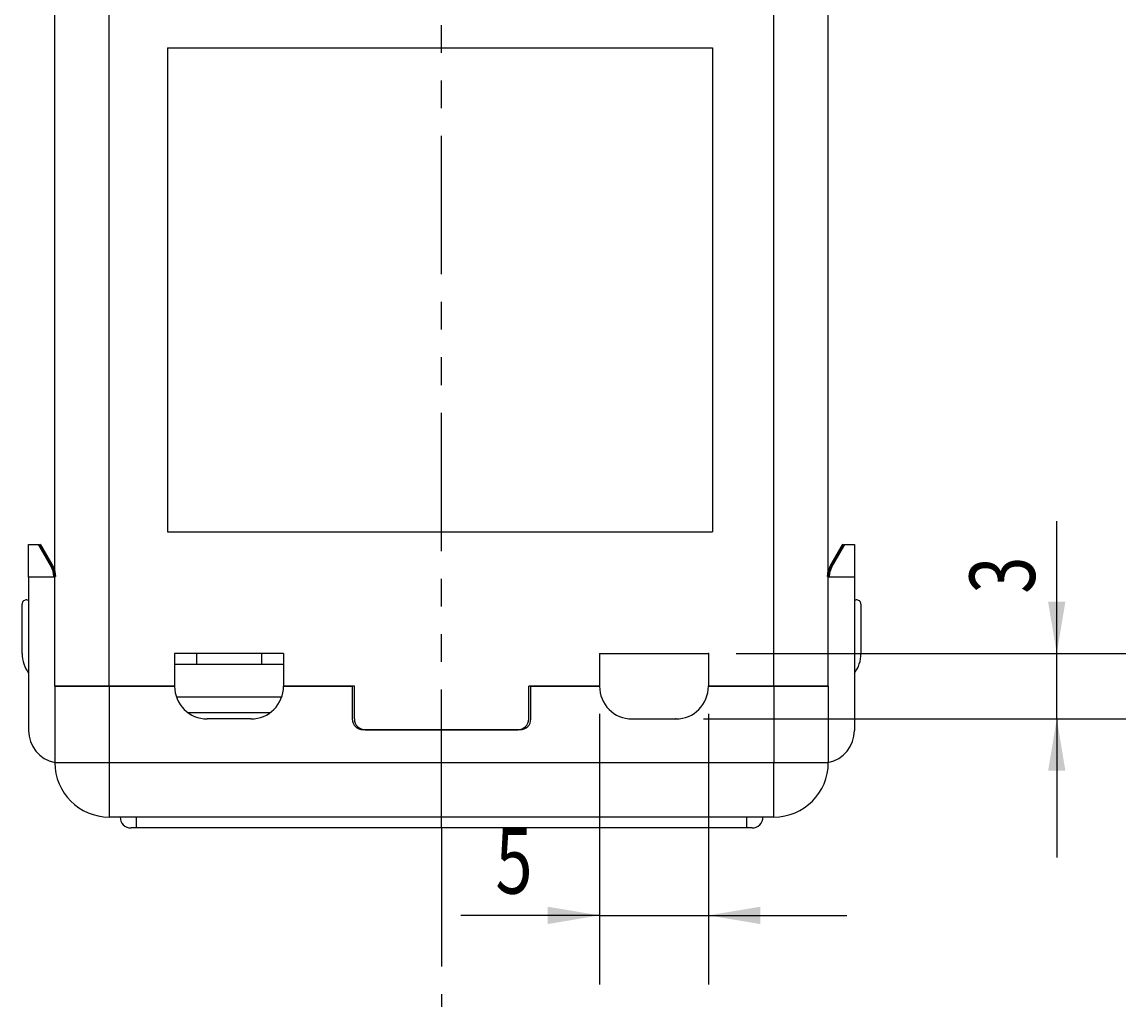
# Model space of a CAD drawing. Extents: x 202 to 387, y 68 to 267.
# Drawn here: x 209 to 260, y 69 to 114 of the extents above; entities that cross this region are included whole.
import ezdxf

# ---------------------------------------------------------------- set-up
doc = ezdxf.new("R2010")
doc.units = 0
doc.header["$MEASUREMENT"] = 0
doc.header["$PDSIZE"] = -1
doc.linetypes.add('PHANTOM', pattern=[12.7, 6.35, -1.27, 1.27, -1.27, 1.27, -1.27])
doc.layers.get('0').update_dxf_attribs({"linetype": 'CONTINUOUS'})
doc.styles.add('SLDTEXTSTYLE0', font='TXT', dxfattribs={"width": 0.75, "bigfont": 'bigfont'})
doc.styles.get("Standard").update_dxf_attribs({"font": 'txt', "bigfont": 'bigfont'})
doc.dimstyles.get("Standard").update_dxf_attribs({"dimtxt": 0.18, "dimasz": 0.18, "dimexe": 0.18, "dimexo": 0.0625, "dimgap": 0.09, "dimtad": 0, "dimtih": 1, "dimtoh": 1, "dimdec": 4, "dimzin": 0, "dimtxsty": 'STANDARD', "dimcen": 0.09, "dimazin": 3, "dimtfac": 1, "dimtdec": 4, "dimtofl": 0, "dimtmove": 0, "dimatfit": 3, "dimtolj": 1, "dimtzin": 0})

# ---------------------------------------------------------------- blocks, each defined once
blk = doc.blocks.new('*U17')
at = {"color": 7, "linetype": 'CONTINUOUS', "style": 'SLDTEXTSTYLE0', "width": 0.75}
blk.add_text('5', height=3, dxfattribs=at).set_placement((230.766328, 74.306373))
blk = doc.blocks.new('*D16')
at = {"color": 7}
for p, q in [((235.540783, 82.547914), (235.540783, 70.131373)), ((240.540783, 82.547914), (240.540783, 70.131373)), ((235.540783, 73.306373), (229.178828, 73.306373)), ((235.540783, 73.306373), (240.540783, 73.306373)), ((240.540783, 73.306373), (246.890783, 73.306373))]:
    blk.add_line(p, q, dxfattribs=at)
for p in [(235.540783, 83.817914), (240.540783, 83.817914)]:
    blk.add_point(p, dxfattribs=at)
for points in [[(235.540783, 73.306373), (233.160783, 73.703873), (233.160783, 72.908873)], [(240.540783, 73.306373), (242.920783, 72.908873), (242.920783, 73.703873)]]:
    blk.add_solid(points, dxfattribs=at)
at = {"linetype": 'CONTINUOUS'}
blk.add_blockref('*U17', (0, 0), dxfattribs=at)
blk = doc.blocks.new('*U19')
at = {"color": 7, "linetype": 'CONTINUOUS', "style": 'SLDTEXTSTYLE0', "width": 0.75}
blk.add_text('3', height=3, rotation=90, dxfattribs=at).set_placement((255.524654, 88.063584))
blk = doc.blocks.new('*D18')
at = {"color": 7}
for p, q in [((256.524654, 85.317914), (256.524654, 91.39584)), ((241.810783, 85.317914), (259.699654, 85.317914)), ((256.524654, 82.317914), (256.524654, 85.317914)), ((240.310783, 82.317914), (259.699654, 82.317914)), ((256.524654, 82.317914), (256.524654, 75.967914))]:
    blk.add_line(p, q, dxfattribs=at)
for p in [(240.540783, 85.317914), (239.040783, 82.317914)]:
    blk.add_point(p, dxfattribs=at)
for points in [[(256.524654, 85.317914), (256.922154, 87.697914), (256.127154, 87.697914)], [(256.524654, 82.317914), (256.127154, 79.937914), (256.922154, 79.937914)]]:
    blk.add_solid(points, dxfattribs=at)
at = {"linetype": 'CONTINUOUS'}
blk.add_blockref('*U19', (0, 0), dxfattribs=at)

msp = doc.modelspace()

# ---------------------------------------------------------------- linework, layer by layer
at = {"color": 7, "linetype": 'PHANTOM'}
for q in [(228.290783, 177.473451), (228.290783, 69.106933)]:
    msp.add_line((228.290783, 77.317914), q, dxfattribs=at)
at = {"color": 7, "linetype": 'CONTINUOUS'}
for p, q in [((210.540783, 83.817914), (210.540783, 133.267914)), ((213.040783, 83.817914), (213.040783, 133.267914)), ((243.540783, 83.817914), (243.540783, 133.267914)), ((246.040783, 83.817914), (246.040783, 133.267914)), ((215.709339, 113.107256), (240.729771, 113.107256)), ((215.709339, 113.107256), (215.709339, 90.904825)), ((240.729771, 113.107256), (240.729771, 90.904825)), ((215.709339, 90.904825), (240.729771, 90.904825)), ((209.340783, 90.317914), (209.840783, 90.317914)), ((209.340783, 88.817914), (209.340783, 90.317914)), ((246.740782, 90.317914), (247.240783, 90.317914)), ((247.240783, 90.317914), (247.240783, 88.817914)), ((209.340783, 88.817914), (209.340783, 81.787608)), ((210.540783, 88.817914), (209.340783, 88.817914)), ((210.540783, 88.837529), (210.540783, 88.817914)), ((246.040783, 88.817914), (246.040783, 88.837529)), ((247.240783, 88.817914), (246.040783, 88.817914)), ((247.240783, 88.817914), (247.240783, 81.787608)), ((209.275512, 87.776525), (209.340782, 87.765017)), ((247.240783, 87.765017), (247.306053, 87.776525)), ((209.040783, 85.317914), (209.040783, 87.579564)), ((247.540783, 87.579564), (247.540783, 85.317914)), ((221.040783, 85.317915), (216.040783, 85.317915)), ((216.040783, 85.317915), (216.040783, 83.817914)), ((217.040782, 85.317915), (217.040782, 84.817914)), ((220.040783, 84.817914), (220.040783, 85.317915)), ((221.040783, 85.317915), (221.040783, 83.817914)), ((235.540782, 85.317915), (240.540782, 85.317915)), ((235.540782, 85.317915), (235.540783, 83.817914)), ((240.540782, 85.317915), (240.540783, 83.817914)), ((221.040783, 84.817914), (216.040783, 84.817914)), ((210.540783, 83.817914), (213.040783, 83.817914)), ((210.540783, 83.817914), (210.540783, 80.317914)), ((213.040783, 83.817914), (210.540783, 83.817914)), ((213.040783, 83.817914), (216.040783, 83.817914)), ((216.040783, 83.817914), (213.040783, 83.817914)), ((213.040783, 83.817914), (213.040783, 80.317914)), ((221.040783, 83.817914), (224.190783, 83.817915)), ((224.290782, 83.817915), (221.040783, 83.817914)), ((224.190783, 83.817915), (224.190783, 82.317914)), ((224.290783, 82.317914), (224.290782, 83.817915)), ((235.540783, 83.817914), (232.290783, 83.817915)), ((232.290783, 82.317914), (232.290783, 83.817915)), ((232.390783, 83.817915), (235.540783, 83.817914)), ((232.390783, 82.317914), (232.390783, 83.817915)), ((240.540783, 83.817914), (243.540783, 83.817914)), ((243.540783, 83.817914), (240.540783, 83.817914)), ((243.540783, 83.817914), (246.040783, 83.817914)), ((246.040783, 83.817914), (243.540783, 83.817914)), ((243.540783, 83.817914), (243.540783, 80.317914)), ((246.040783, 83.817914), (246.040783, 80.317914)), ((220.954996, 83.317914), (216.126569, 83.317914)), ((216.640783, 82.617914), (220.440783, 82.617914)), ((219.540783, 82.317914), (217.540783, 82.317914)), ((237.040783, 82.317914), (239.040783, 82.317914)), ((231.890783, 81.817914), (224.690783, 81.817914)), ((224.790783, 81.817914), (231.790783, 81.817914)), ((210.540783, 80.317914), (213.040783, 80.317914)), ((213.040783, 80.317914), (243.540783, 80.317914)), ((213.040783, 80.317914), (213.040783, 77.817914)), ((243.540783, 77.817914), (243.540783, 80.317914)), ((243.540783, 80.317914), (246.040783, 80.317914)), ((243.540783, 77.817914), (213.040783, 77.817914)), ((214.290783, 77.317914), (214.290783, 77.817914)), ((242.290783, 77.817914), (242.290783, 77.317914)), ((214.290783, 77.317914), (214.040783, 77.317914)), ((242.290783, 77.317914), (214.290783, 77.317914)), ((242.540783, 77.317914), (242.290783, 77.317914))]:
    msp.add_line(p, q, dxfattribs=at)
at = {"color": 7, "linetype": 'CONTINUOUS', "const_width": 0.15, "flags": 128}
for points in [[(209.840783, 90.317914), (209.858538, 90.287161), (209.911076, 90.196164), (209.996241, 90.04865), (210.110545, 89.850673), (210.249297, 89.610347), (210.406808, 89.337529)], [(246.174758, 89.337529), (246.332269, 89.610347), (246.471021, 89.850673), (246.585324, 90.04865), (246.670489, 90.196164), (246.723027, 90.287161), (246.740782, 90.317914)], [(210.540782, 88.837528), (210.495971, 89.133532), (210.406808, 89.337529)], [(246.174758, 89.337529), (246.066948, 89.064789), (246.040783, 88.837528)]]:
    msp.add_lwpolyline(points, dxfattribs=at)
at = {"color": 7, "linetype": 'CONTINUOUS'}
for centre, radius, start, end in [((209.240783, 87.579564), 0.2, 80, 180), ((247.340783, 87.579564), 0.2, 0, 100), ((210.540783, 85.317914), 1.5, 180, 216.869898), ((246.040783, 85.317914), 1.5, 323.130102, 0), ((217.540783, 83.817914), 1.5, 180, 270), ((219.540783, 83.817914), 1.5, 270, 0), ((237.040783, 83.817914), 1.5, 180, 270), ((239.040783, 83.817914), 1.5, 270, 0), ((224.690783, 82.317914), 0.5, 180, 270), ((224.790783, 82.317914), 0.5, 180, 270), ((231.790783, 82.317914), 0.5, 270, 0), ((231.890783, 82.317914), 0.5, 270, 0), ((210.840783, 81.787608), 1.5, 180, 258.463041), ((245.740783, 81.787608), 1.5, 281.536959, 0), ((213.040783, 80.317914), 2.5, 180, 270), ((243.540783, 80.317914), 2.5, 270, 0), ((214.040783, 77.817914), 0.5, 180, 270), ((242.540783, 77.817914), 0.5, 270, 0)]:
    msp.add_arc(centre, radius, start, end, dxfattribs=at)

# ---------------------------------------------------------------- dimensions: what is measured, and where the dimension line sits
at = {"color": 7}
dim = msp.add_linear_dim(base=(256.524654, 85.317914), p1=(239.040783, 82.317914), p2=(240.540783, 85.317914), angle=90, dimstyle='STANDARD', dxfattribs=at)
dim.commit()
dim.dimension.update_dxf_attribs({"geometry": '*D18', "text_midpoint": (256.524654, 88.935962), "dimtype": 128})
dim = msp.add_linear_dim(base=(240.540783, 73.306373), p1=(235.540783, 83.817914), p2=(240.540783, 83.817914), dimstyle='STANDARD', dxfattribs=at)
dim.commit()
dim.dimension.update_dxf_attribs({"geometry": '*D16', "text_midpoint": (231.638706, 73.306373), "dimtype": 128})

doc.saveas('drawing.dxf')
